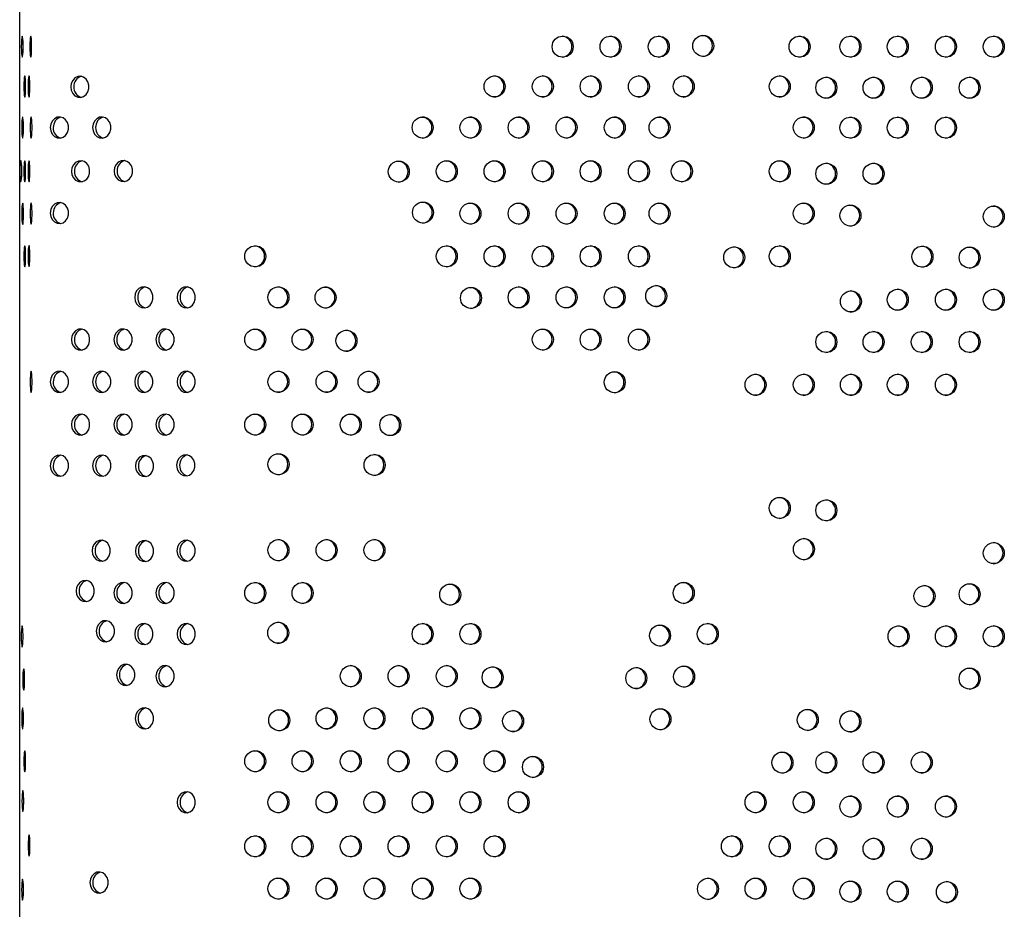
# Model space of a CAD drawing. Units: millimetres. Extents: x 694 to 1396, y 763 to 1943.
# Drawn here: x 721 to 1047, y 1066 to 1361 of the extents above; entities that cross this region are included whole.
import ezdxf

# ---------------------------------------------------------------- set-up
doc = ezdxf.new("R2010")
doc.units = ezdxf.units.MM
doc.header["$LTSCALE"] = 10

msp = doc.modelspace()

# ---------------------------------------------------------------- linework, layer by layer
at = {"color": 7, "linetype": 'Continuous', "lineweight": 25}
msp.add_line((720.61, 780.11), (720.61, 1926.11), dxfattribs=at)
at = {"color": 7, "linetype": 'Continuous', "lineweight": 25, "flags": 128}
for points in [[(721.14, 1351.67), (721.16, 1350.54), (721.21, 1349.52), (721.28, 1348.74), (721.37, 1348.28), (721.47, 1348.18), (721.57, 1348.47), (721.66, 1349.1), (721.72, 1350.01), (721.75, 1351.1), (721.75, 1352.25), (721.72, 1353.34), (721.66, 1354.25), (721.57, 1354.88), (721.47, 1355.16), (721.37, 1355.07), (721.28, 1354.6), (721.21, 1353.82), (721.16, 1352.81), (721.14, 1351.67)], [(723.96, 1351.67), (723.98, 1350.54), (724.02, 1349.52), (724.1, 1348.74), (724.19, 1348.28), (724.29, 1348.18), (724.39, 1348.47), (724.47, 1349.1), (724.53, 1350.01), (724.56, 1351.1), (724.56, 1352.25), (724.53, 1353.34), (724.47, 1354.25), (724.39, 1354.88), (724.29, 1355.16), (724.19, 1355.07), (724.1, 1354.6), (724.02, 1353.82), (723.98, 1352.81), (723.96, 1351.67)], [(721.98, 1338.49), (721.99, 1337.36), (722.04, 1336.34), (722.11, 1335.56), (722.21, 1335.1), (722.31, 1335), (722.4, 1335.29), (722.49, 1335.92), (722.55, 1336.83), (722.58, 1337.92), (722.58, 1339.07), (722.55, 1340.16), (722.49, 1341.07), (722.4, 1341.7), (722.31, 1341.98), (722.21, 1341.89), (722.11, 1341.42), (722.04, 1340.64), (721.99, 1339.63), (721.98, 1338.49)], [(723.38, 1338.49), (723.39, 1337.36), (723.44, 1336.34), (723.51, 1335.56), (723.61, 1335.1), (723.71, 1335), (723.8, 1335.29), (723.89, 1335.92), (723.95, 1336.83), (723.98, 1337.92), (723.98, 1339.07), (723.95, 1340.16), (723.89, 1341.07), (723.8, 1341.7), (723.71, 1341.98), (723.61, 1341.89), (723.51, 1341.42), (723.44, 1340.64), (723.39, 1339.63), (723.38, 1338.49)], [(737.52, 1338.38), (737.69, 1337.25), (738.16, 1336.23), (738.89, 1335.45), (739.81, 1334.99), (740.8, 1334.9), (741.77, 1335.18), (742.61, 1335.81), (743.22, 1336.72), (743.54, 1337.81), (743.54, 1338.96), (743.22, 1340.05), (742.61, 1340.96), (741.77, 1341.59), (740.8, 1341.87), (739.81, 1341.78), (738.89, 1341.31), (738.16, 1340.53), (737.69, 1339.52), (737.52, 1338.38)], [(721.27, 1324.9), (721.28, 1323.76), (721.33, 1322.75), (721.41, 1321.97), (721.5, 1321.51), (721.6, 1321.41), (721.7, 1321.69), (721.78, 1322.32), (721.84, 1323.23), (721.87, 1324.32), (721.87, 1325.47), (721.84, 1326.56), (721.78, 1327.47), (721.7, 1328.1), (721.6, 1328.39), (721.5, 1328.29), (721.41, 1327.83), (721.33, 1327.05), (721.28, 1326.04), (721.27, 1324.9)], [(724.08, 1324.9), (724.1, 1323.76), (724.15, 1322.75), (724.22, 1321.97), (724.31, 1321.51), (724.41, 1321.41), (724.51, 1321.69), (724.59, 1322.32), (724.65, 1323.23), (724.69, 1324.32), (724.69, 1325.47), (724.65, 1326.56), (724.59, 1327.47), (724.51, 1328.1), (724.41, 1328.39), (724.31, 1328.29), (724.22, 1327.83), (724.15, 1327.05), (724.1, 1326.04), (724.08, 1324.9)], [(730.72, 1324.9), (730.89, 1323.76), (731.36, 1322.75), (732.1, 1321.97), (733.01, 1321.51), (734.01, 1321.41), (734.97, 1321.69), (735.81, 1322.32), (736.42, 1323.23), (736.75, 1324.32), (736.75, 1325.47), (736.42, 1326.56), (735.81, 1327.47), (734.97, 1328.1), (734.01, 1328.39), (733.01, 1328.29), (732.1, 1327.83), (731.36, 1327.05), (730.89, 1326.03), (730.72, 1324.9)], [(744.76, 1324.9), (744.92, 1323.76), (745.4, 1322.75), (746.13, 1321.97), (747.05, 1321.51), (748.04, 1321.41), (749.01, 1321.69), (749.84, 1322.32), (750.46, 1323.23), (750.78, 1324.32), (750.78, 1325.47), (750.46, 1326.56), (749.84, 1327.47), (749.01, 1328.1), (748.04, 1328.39), (747.05, 1328.29), (746.13, 1327.83), (745.4, 1327.05), (744.92, 1326.04), (744.76, 1324.9)], [(720.68, 1310.48), (720.7, 1309.34), (720.75, 1308.33), (720.82, 1307.55), (720.91, 1307.09), (721.01, 1306.99), (721.11, 1307.27), (721.19, 1307.9), (721.26, 1308.81), (721.29, 1309.9), (721.29, 1311.06), (721.26, 1312.15), (721.19, 1313.05), (721.11, 1313.69), (721.01, 1313.97), (720.91, 1313.87), (720.82, 1313.41), (720.75, 1312.63), (720.7, 1311.62), (720.68, 1310.48)], [(721.98, 1310.41), (721.99, 1309.28), (722.04, 1308.26), (722.11, 1307.48), (722.21, 1307.02), (722.31, 1306.92), (722.4, 1307.21), (722.49, 1307.84), (722.55, 1308.75), (722.58, 1309.84), (722.58, 1310.99), (722.55, 1312.08), (722.49, 1312.99), (722.4, 1313.62), (722.31, 1313.9), (722.21, 1313.8), (722.11, 1313.34), (722.04, 1312.56), (721.99, 1311.55), (721.98, 1310.41)], [(723.38, 1310.41), (723.39, 1309.28), (723.44, 1308.26), (723.51, 1307.48), (723.61, 1307.02), (723.71, 1306.92), (723.8, 1307.21), (723.89, 1307.84), (723.95, 1308.75), (723.98, 1309.84), (723.98, 1310.99), (723.95, 1312.08), (723.89, 1312.99), (723.8, 1313.62), (723.71, 1313.9), (723.61, 1313.81), (723.51, 1313.34), (723.44, 1312.56), (723.39, 1311.55), (723.38, 1310.41)], [(737.75, 1310.41), (737.92, 1309.28), (738.39, 1308.26), (739.13, 1307.48), (740.04, 1307.02), (741.04, 1306.92), (742, 1307.21), (742.84, 1307.84), (743.45, 1308.75), (743.77, 1309.84), (743.77, 1310.99), (743.45, 1312.08), (742.84, 1312.99), (742, 1313.62), (741.04, 1313.9), (740.04, 1313.8), (739.13, 1313.34), (738.39, 1312.56), (737.92, 1311.55), (737.75, 1310.41)], [(751.88, 1310.51), (752.04, 1309.37), (752.52, 1308.36), (753.25, 1307.58), (754.17, 1307.11), (755.16, 1307.02), (756.13, 1307.3), (756.96, 1307.93), (757.58, 1308.84), (757.9, 1309.93), (757.9, 1311.08), (757.58, 1312.17), (756.96, 1313.08), (756.13, 1313.71), (755.16, 1314), (754.17, 1313.9), (753.25, 1313.44), (752.52, 1312.66), (752.04, 1311.64), (751.88, 1310.51)], [(721.3, 1296.33), (721.31, 1295.19), (721.36, 1294.18), (721.43, 1293.4), (721.53, 1292.93), (721.63, 1292.84), (721.72, 1293.12), (721.81, 1293.75), (721.87, 1294.66), (721.9, 1295.75), (721.9, 1296.9), (721.87, 1297.99), (721.81, 1298.9), (721.72, 1299.53), (721.63, 1299.81), (721.53, 1299.72), (721.43, 1299.26), (721.36, 1298.48), (721.31, 1297.46), (721.3, 1296.33)], [(724.08, 1296.42), (724.1, 1295.29), (724.15, 1294.27), (724.22, 1293.49), (724.31, 1293.03), (724.41, 1292.93), (724.51, 1293.22), (724.59, 1293.85), (724.65, 1294.76), (724.69, 1295.85), (724.69, 1297), (724.65, 1298.09), (724.59, 1299), (724.51, 1299.63), (724.41, 1299.91), (724.31, 1299.81), (724.22, 1299.35), (724.15, 1298.57), (724.1, 1297.56), (724.08, 1296.42)], [(730.72, 1296.6), (730.89, 1295.46), (731.36, 1294.45), (732.1, 1293.67), (733.01, 1293.2), (734.01, 1293.11), (734.97, 1293.39), (735.81, 1294.02), (736.42, 1294.93), (736.75, 1296.02), (736.75, 1297.17), (736.42, 1298.26), (735.81, 1299.17), (734.97, 1299.8), (734.01, 1300.08), (733.01, 1299.99), (732.1, 1299.53), (731.36, 1298.74), (730.89, 1297.73), (730.72, 1296.6)], [(721.98, 1282.25), (721.99, 1281.12), (722.04, 1280.1), (722.11, 1279.32), (722.21, 1278.86), (722.31, 1278.77), (722.4, 1279.05), (722.49, 1279.68), (722.55, 1280.59), (722.58, 1281.68), (722.58, 1282.83), (722.55, 1283.92), (722.49, 1284.83), (722.4, 1285.46), (722.31, 1285.74), (722.21, 1285.65), (722.11, 1285.18), (722.04, 1284.4), (721.99, 1283.39), (721.98, 1282.25)], [(723.39, 1282.36), (723.41, 1281.22), (723.45, 1280.21), (723.53, 1279.43), (723.62, 1278.97), (723.72, 1278.87), (723.82, 1279.16), (723.9, 1279.79), (723.96, 1280.7), (724, 1281.78), (724, 1282.94), (723.96, 1284.03), (723.9, 1284.94), (723.82, 1285.57), (723.72, 1285.85), (723.62, 1285.75), (723.53, 1285.29), (723.45, 1284.51), (723.41, 1283.5), (723.39, 1282.36)], [(758.68, 1268.66), (758.85, 1267.52), (759.32, 1266.51), (760.06, 1265.73), (760.97, 1265.27), (761.96, 1265.17), (762.93, 1265.45), (763.77, 1266.08), (764.38, 1266.99), (764.7, 1268.08), (764.7, 1269.24), (764.38, 1270.33), (763.77, 1271.23), (762.93, 1271.86), (761.96, 1272.15), (760.97, 1272.05), (760.06, 1271.59), (759.32, 1270.81), (758.85, 1269.8), (758.68, 1268.66)], [(772.72, 1268.66), (772.88, 1267.52), (773.36, 1266.51), (774.09, 1265.73), (775, 1265.27), (776, 1265.17), (776.97, 1265.45), (777.8, 1266.08), (778.41, 1266.99), (778.74, 1268.08), (778.74, 1269.24), (778.41, 1270.33), (777.8, 1271.23), (776.97, 1271.86), (776, 1272.15), (775, 1272.05), (774.09, 1271.59), (773.36, 1270.81), (772.88, 1269.8), (772.72, 1268.66)], [(737.75, 1254.7), (737.92, 1253.56), (738.39, 1252.55), (739.13, 1251.77), (740.04, 1251.3), (741.04, 1251.21), (742, 1251.49), (742.84, 1252.12), (743.45, 1253.03), (743.77, 1254.12), (743.77, 1255.27), (743.45, 1256.36), (742.84, 1257.27), (742, 1257.9), (741.04, 1258.18), (740.04, 1258.09), (739.13, 1257.63), (738.39, 1256.85), (737.92, 1255.83), (737.75, 1254.7)], [(751.79, 1254.7), (751.95, 1253.56), (752.43, 1252.55), (753.16, 1251.77), (754.08, 1251.3), (755.07, 1251.21), (756.04, 1251.49), (756.87, 1252.12), (757.49, 1253.03), (757.81, 1254.12), (757.81, 1255.27), (757.49, 1256.36), (756.87, 1257.27), (756.04, 1257.9), (755.07, 1258.18), (754.08, 1258.09), (753.16, 1257.63), (752.43, 1256.85), (751.95, 1255.83), (751.79, 1254.7)], [(765.71, 1254.7), (765.88, 1253.56), (766.35, 1252.55), (767.09, 1251.77), (768, 1251.3), (768.99, 1251.21), (769.96, 1251.49), (770.8, 1252.12), (771.41, 1253.03), (771.73, 1254.12), (771.73, 1255.27), (771.41, 1256.36), (770.8, 1257.27), (769.96, 1257.9), (768.99, 1258.18), (768, 1258.09), (767.09, 1257.63), (766.35, 1256.85), (765.88, 1255.83), (765.71, 1254.7)], [(724.08, 1240.71), (724.1, 1239.57), (724.15, 1238.56), (724.22, 1237.78), (724.31, 1237.31), (724.41, 1237.22), (724.51, 1237.5), (724.59, 1238.13), (724.65, 1239.04), (724.69, 1240.13), (724.69, 1241.28), (724.65, 1242.37), (724.59, 1243.28), (724.51, 1243.91), (724.41, 1244.19), (724.31, 1244.1), (724.22, 1243.64), (724.15, 1242.86), (724.1, 1241.84), (724.08, 1240.71)], [(730.72, 1240.71), (730.89, 1239.57), (731.36, 1238.56), (732.1, 1237.78), (733.01, 1237.31), (734.01, 1237.22), (734.97, 1237.5), (735.81, 1238.13), (736.42, 1239.04), (736.75, 1240.13), (736.75, 1241.28), (736.42, 1242.37), (735.81, 1243.28), (734.97, 1243.91), (734.01, 1244.19), (733.01, 1244.1), (732.1, 1243.64), (731.36, 1242.86), (730.89, 1241.84), (730.72, 1240.71)], [(744.76, 1240.71), (744.92, 1239.57), (745.4, 1238.56), (746.13, 1237.78), (747.05, 1237.31), (748.04, 1237.22), (749.01, 1237.5), (749.84, 1238.13), (750.46, 1239.04), (750.78, 1240.13), (750.78, 1241.28), (750.46, 1242.37), (749.84, 1243.28), (749.01, 1243.91), (748.04, 1244.19), (747.05, 1244.1), (746.13, 1243.64), (745.4, 1242.86), (744.92, 1241.84), (744.76, 1240.71)], [(758.68, 1240.71), (758.85, 1239.57), (759.32, 1238.56), (760.06, 1237.78), (760.97, 1237.31), (761.96, 1237.22), (762.93, 1237.5), (763.77, 1238.13), (764.38, 1239.04), (764.7, 1240.13), (764.7, 1241.28), (764.38, 1242.37), (763.77, 1243.28), (762.93, 1243.91), (761.96, 1244.19), (760.97, 1244.1), (760.06, 1243.64), (759.32, 1242.86), (758.85, 1241.84), (758.68, 1240.71)], [(772.72, 1240.71), (772.88, 1239.57), (773.36, 1238.56), (774.09, 1237.78), (775, 1237.31), (776, 1237.22), (776.97, 1237.5), (777.8, 1238.13), (778.41, 1239.04), (778.74, 1240.13), (778.74, 1241.28), (778.41, 1242.37), (777.8, 1243.28), (776.97, 1243.91), (776, 1244.19), (775, 1244.1), (774.09, 1243.64), (773.36, 1242.86), (772.88, 1241.84), (772.72, 1240.71)], [(737.75, 1226.54), (737.92, 1225.4), (738.39, 1224.39), (739.13, 1223.61), (740.04, 1223.14), (741.04, 1223.05), (742, 1223.33), (742.84, 1223.96), (743.45, 1224.87), (743.77, 1225.96), (743.77, 1227.11), (743.45, 1228.2), (742.84, 1229.11), (742, 1229.74), (741.04, 1230.03), (740.04, 1229.93), (739.13, 1229.47), (738.39, 1228.69), (737.92, 1227.67), (737.75, 1226.54)], [(751.79, 1226.54), (751.95, 1225.4), (752.43, 1224.39), (753.16, 1223.61), (754.08, 1223.14), (755.07, 1223.05), (756.04, 1223.33), (756.87, 1223.96), (757.49, 1224.87), (757.81, 1225.96), (757.81, 1227.11), (757.49, 1228.2), (756.87, 1229.11), (756.04, 1229.74), (755.07, 1230.03), (754.08, 1229.93), (753.16, 1229.47), (752.43, 1228.69), (751.95, 1227.67), (751.79, 1226.54)], [(765.71, 1226.54), (765.88, 1225.4), (766.35, 1224.39), (767.09, 1223.61), (768, 1223.14), (768.99, 1223.05), (769.96, 1223.33), (770.8, 1223.96), (771.41, 1224.87), (771.73, 1225.96), (771.73, 1227.11), (771.41, 1228.2), (770.8, 1229.11), (769.96, 1229.74), (768.99, 1230.03), (768, 1229.93), (767.09, 1229.47), (766.35, 1228.69), (765.88, 1227.67), (765.71, 1226.54)], [(730.72, 1212.94), (730.89, 1211.81), (731.36, 1210.79), (732.1, 1210.01), (733.01, 1209.55), (734.01, 1209.46), (734.97, 1209.74), (735.81, 1210.37), (736.42, 1211.28), (736.75, 1212.37), (736.75, 1213.52), (736.42, 1214.61), (735.81, 1215.52), (734.97, 1216.15), (734.01, 1216.43), (733.01, 1216.34), (732.1, 1215.87), (731.36, 1215.09), (730.89, 1214.08), (730.72, 1212.94)], [(744.76, 1212.94), (744.92, 1211.81), (745.4, 1210.79), (746.13, 1210.01), (747.05, 1209.55), (748.04, 1209.46), (749.01, 1209.74), (749.84, 1210.37), (750.46, 1211.28), (750.78, 1212.37), (750.78, 1213.52), (750.46, 1214.61), (749.84, 1215.52), (749.01, 1216.15), (748.04, 1216.43), (747.05, 1216.34), (746.13, 1215.87), (745.4, 1215.09), (744.92, 1214.08), (744.76, 1212.94)], [(758.92, 1212.83), (759.08, 1211.69), (759.56, 1210.68), (760.29, 1209.9), (761.21, 1209.44), (762.2, 1209.34), (763.17, 1209.62), (764, 1210.25), (764.62, 1211.16), (764.94, 1212.25), (764.94, 1213.4), (764.62, 1214.49), (764, 1215.4), (763.17, 1216.03), (762.2, 1216.32), (761.21, 1216.22), (760.29, 1215.76), (759.56, 1214.98), (759.08, 1213.96), (758.92, 1212.83)], [(772.56, 1213.06), (772.72, 1211.92), (773.2, 1210.91), (773.93, 1210.13), (774.84, 1209.66), (775.84, 1209.57), (776.81, 1209.85), (777.64, 1210.48), (778.25, 1211.39), (778.58, 1212.48), (778.58, 1213.63), (778.25, 1214.72), (777.64, 1215.63), (776.81, 1216.26), (775.84, 1216.55), (774.84, 1216.45), (773.93, 1215.99), (773.2, 1215.21), (772.72, 1214.19), (772.56, 1213.06)], [(744.59, 1184.78), (744.75, 1183.65), (745.23, 1182.63), (745.96, 1181.85), (746.87, 1181.39), (747.87, 1181.3), (748.84, 1181.58), (749.67, 1182.21), (750.28, 1183.12), (750.61, 1184.21), (750.61, 1185.36), (750.28, 1186.45), (749.67, 1187.36), (748.84, 1187.99), (747.87, 1188.27), (746.87, 1188.18), (745.96, 1187.71), (745.23, 1186.93), (744.75, 1185.92), (744.59, 1184.78)], [(758.92, 1184.67), (759.08, 1183.53), (759.56, 1182.52), (760.29, 1181.74), (761.21, 1181.28), (762.2, 1181.18), (763.17, 1181.46), (764, 1182.09), (764.62, 1183), (764.94, 1184.09), (764.94, 1185.25), (764.62, 1186.34), (764, 1187.25), (763.17, 1187.88), (762.2, 1188.16), (761.21, 1188.06), (760.29, 1187.6), (759.56, 1186.82), (759.08, 1185.81), (758.92, 1184.67)], [(772.66, 1184.78), (772.82, 1183.65), (773.3, 1182.63), (774.03, 1181.85), (774.94, 1181.39), (775.94, 1181.3), (776.91, 1181.58), (777.74, 1182.21), (778.35, 1183.12), (778.68, 1184.21), (778.68, 1185.36), (778.35, 1186.45), (777.74, 1187.36), (776.91, 1187.99), (775.94, 1188.27), (774.94, 1188.18), (774.03, 1187.71), (773.3, 1186.93), (772.82, 1185.92), (772.66, 1184.78)], [(739.28, 1171.46), (739.44, 1170.32), (739.91, 1169.31), (740.65, 1168.53), (741.56, 1168.06), (742.56, 1167.97), (743.52, 1168.25), (744.36, 1168.88), (744.97, 1169.79), (745.3, 1170.88), (745.3, 1172.03), (744.97, 1173.12), (744.36, 1174.03), (743.52, 1174.66), (742.56, 1174.94), (741.56, 1174.85), (740.65, 1174.39), (739.91, 1173.61), (739.44, 1172.59), (739.28, 1171.46)], [(751.79, 1170.79), (751.95, 1169.66), (752.43, 1168.64), (753.16, 1167.86), (754.08, 1167.4), (755.07, 1167.31), (756.04, 1167.59), (756.87, 1168.22), (757.49, 1169.13), (757.81, 1170.22), (757.81, 1171.37), (757.49, 1172.46), (756.87, 1173.37), (756.04, 1174), (755.07, 1174.28), (754.08, 1174.19), (753.16, 1173.72), (752.43, 1172.94), (751.95, 1171.93), (751.79, 1170.79)], [(765.71, 1170.79), (765.88, 1169.66), (766.35, 1168.64), (767.09, 1167.86), (768, 1167.4), (768.99, 1167.31), (769.96, 1167.59), (770.8, 1168.22), (771.41, 1169.13), (771.73, 1170.22), (771.73, 1171.37), (771.41, 1172.46), (770.8, 1173.37), (769.96, 1174), (768.99, 1174.28), (768, 1174.19), (767.09, 1173.72), (766.35, 1172.94), (765.88, 1171.93), (765.71, 1170.79)], [(745.94, 1158.13), (746.11, 1156.99), (746.58, 1155.98), (747.32, 1155.2), (748.23, 1154.73), (749.22, 1154.64), (750.19, 1154.92), (751.03, 1155.55), (751.64, 1156.46), (751.96, 1157.55), (751.96, 1158.7), (751.64, 1159.79), (751.03, 1160.7), (750.19, 1161.33), (749.22, 1161.61), (748.23, 1161.52), (747.32, 1161.06), (746.58, 1160.27), (746.11, 1159.26), (745.94, 1158.13)], [(758.68, 1157.2), (758.85, 1156.06), (759.32, 1155.05), (760.06, 1154.27), (760.97, 1153.81), (761.96, 1153.71), (762.93, 1153.99), (763.77, 1154.62), (764.38, 1155.53), (764.7, 1156.62), (764.7, 1157.78), (764.38, 1158.87), (763.77, 1159.78), (762.93, 1160.41), (761.96, 1160.69), (760.97, 1160.59), (760.06, 1160.13), (759.32, 1159.35), (758.85, 1158.34), (758.68, 1157.2)], [(772.72, 1157.2), (772.88, 1156.06), (773.36, 1155.05), (774.09, 1154.27), (775.01, 1153.81), (776, 1153.71), (776.97, 1153.99), (777.8, 1154.62), (778.42, 1155.53), (778.74, 1156.62), (778.74, 1157.78), (778.42, 1158.87), (777.8, 1159.78), (776.97, 1160.41), (776, 1160.69), (775.01, 1160.59), (774.09, 1160.13), (773.36, 1159.35), (772.88, 1158.34), (772.72, 1157.2)], [(721.12, 1156.4), (721.14, 1155.26), (721.18, 1154.25), (721.26, 1153.47), (721.35, 1153), (721.45, 1152.91), (721.55, 1153.19), (721.63, 1153.82), (721.69, 1154.73), (721.73, 1155.82), (721.73, 1156.97), (721.69, 1158.06), (721.63, 1158.97), (721.55, 1159.6), (721.45, 1159.89), (721.35, 1159.79), (721.26, 1159.33), (721.18, 1158.55), (721.14, 1157.53), (721.12, 1156.4)], [(721.64, 1142.14), (721.65, 1141.01), (721.7, 1139.99), (721.77, 1139.21), (721.87, 1138.75), (721.97, 1138.66), (722.06, 1138.94), (722.15, 1139.57), (722.21, 1140.48), (722.24, 1141.57), (722.24, 1142.72), (722.21, 1143.81), (722.15, 1144.72), (722.06, 1145.35), (721.97, 1145.63), (721.87, 1145.54), (721.77, 1145.07), (721.7, 1144.29), (721.65, 1143.28), (721.64, 1142.14)], [(752.68, 1143.69), (752.84, 1142.56), (753.32, 1141.54), (754.05, 1140.76), (754.97, 1140.3), (755.96, 1140.21), (756.93, 1140.49), (757.76, 1141.12), (758.38, 1142.03), (758.7, 1143.12), (758.7, 1144.27), (758.38, 1145.36), (757.76, 1146.27), (756.93, 1146.9), (755.96, 1147.18), (754.97, 1147.09), (754.05, 1146.62), (753.32, 1145.84), (752.84, 1144.83), (752.68, 1143.69)], [(765.71, 1143.24), (765.88, 1142.1), (766.35, 1141.09), (767.09, 1140.31), (768, 1139.84), (768.99, 1139.75), (769.96, 1140.03), (770.8, 1140.66), (771.41, 1141.57), (771.73, 1142.66), (771.73, 1143.81), (771.41, 1144.9), (770.8, 1145.81), (769.96, 1146.44), (768.99, 1146.73), (768, 1146.63), (767.09, 1146.17), (766.35, 1145.39), (765.88, 1144.37), (765.71, 1143.24)], [(721.27, 1129.25), (721.28, 1128.11), (721.33, 1127.1), (721.41, 1126.32), (721.5, 1125.85), (721.6, 1125.76), (721.7, 1126.04), (721.78, 1126.67), (721.84, 1127.58), (721.87, 1128.67), (721.87, 1129.82), (721.84, 1130.91), (721.78, 1131.82), (721.7, 1132.45), (721.6, 1132.73), (721.5, 1132.64), (721.41, 1132.18), (721.33, 1131.4), (721.28, 1130.38), (721.27, 1129.25)], [(758.85, 1129.26), (759.02, 1128.13), (759.49, 1127.11), (760.23, 1126.33), (761.14, 1125.87), (762.14, 1125.77), (763.1, 1126.06), (763.94, 1126.69), (764.55, 1127.6), (764.87, 1128.69), (764.87, 1129.84), (764.55, 1130.93), (763.94, 1131.84), (763.1, 1132.47), (762.14, 1132.75), (761.14, 1132.66), (760.23, 1132.19), (759.49, 1131.41), (759.02, 1130.4), (758.85, 1129.26)], [(721.98, 1115.08), (721.99, 1113.94), (722.04, 1112.93), (722.11, 1112.15), (722.21, 1111.69), (722.31, 1111.59), (722.4, 1111.87), (722.49, 1112.5), (722.55, 1113.41), (722.58, 1114.5), (722.58, 1115.65), (722.55, 1116.74), (722.49, 1117.65), (722.4, 1118.28), (722.31, 1118.57), (722.21, 1118.47), (722.11, 1118.01), (722.04, 1117.23), (721.99, 1116.22), (721.98, 1115.08)], [(721.35, 1101.91), (721.37, 1100.77), (721.41, 1099.76), (721.49, 1098.98), (721.58, 1098.52), (721.68, 1098.42), (721.78, 1098.7), (721.86, 1099.33), (721.92, 1100.24), (721.96, 1101.33), (721.96, 1102.48), (721.92, 1103.57), (721.86, 1104.48), (721.78, 1105.11), (721.68, 1105.4), (721.58, 1105.3), (721.49, 1104.84), (721.41, 1104.06), (721.37, 1103.05), (721.35, 1101.91)], [(772.72, 1101.48), (772.88, 1100.35), (773.36, 1099.33), (774.09, 1098.55), (775.01, 1098.09), (776, 1098), (776.97, 1098.28), (777.8, 1098.91), (778.42, 1099.82), (778.74, 1100.91), (778.74, 1102.06), (778.42, 1103.15), (777.8, 1104.06), (776.97, 1104.69), (776, 1104.97), (775.01, 1104.88), (774.09, 1104.41), (773.36, 1103.63), (772.88, 1102.62), (772.72, 1101.48)], [(723.41, 1087.2), (723.42, 1086.06), (723.47, 1085.05), (723.55, 1084.27), (723.64, 1083.8), (723.74, 1083.71), (723.84, 1083.99), (723.92, 1084.62), (723.98, 1085.53), (724.01, 1086.62), (724.01, 1087.77), (723.98, 1088.86), (723.92, 1089.77), (723.84, 1090.4), (723.74, 1090.69), (723.64, 1090.59), (723.55, 1090.13), (723.47, 1089.35), (723.42, 1088.33), (723.41, 1087.2)], [(721.25, 1072.53), (721.27, 1071.39), (721.32, 1070.38), (721.39, 1069.6), (721.48, 1069.14), (721.58, 1069.04), (721.68, 1069.33), (721.76, 1069.96), (721.83, 1070.86), (721.86, 1071.95), (721.86, 1073.11), (721.83, 1074.2), (721.76, 1075.11), (721.68, 1075.74), (721.58, 1076.02), (721.48, 1075.92), (721.39, 1075.46), (721.32, 1074.68), (721.27, 1073.67), (721.25, 1072.53)], [(743.85, 1074.91), (744.01, 1073.78), (744.49, 1072.76), (745.22, 1071.98), (746.14, 1071.52), (747.13, 1071.43), (748.1, 1071.71), (748.93, 1072.34), (749.55, 1073.25), (749.87, 1074.34), (749.87, 1075.49), (749.55, 1076.58), (748.93, 1077.49), (748.1, 1078.12), (747.13, 1078.4), (746.14, 1078.31), (745.22, 1077.84), (744.49, 1077.06), (744.01, 1076.05), (743.85, 1074.91)]]:
    msp.add_lwpolyline(points, dxfattribs=at)
at = {"color": 7, "linetype": 'Continuous', "lineweight": 25}
for centre in [(900.37, 1351.68), (916.21, 1351.68), (932.17, 1351.68), (946.9, 1351.94), (978.81, 1351.68), (995.65, 1351.68), (1011.3, 1351.68), (1027.26, 1351.68), (1043.09, 1351.68), (877.84, 1338.5), (893.8, 1338.5), (909.63, 1338.5), (925.59, 1338.5), (940.44, 1338.5), (972.23, 1338.5), (987.66, 1338.09), (1003.31, 1338.09), (1019.27, 1338.09), (1035.1, 1338.09), (854.01, 1324.91), (869.84, 1324.91), (885.8, 1324.91), (901.64, 1324.91), (917.6, 1324.91), (932.44, 1324.91), (980.2, 1324.91), (995.65, 1324.86), (1011.3, 1324.86), (1027.26, 1324.86), (846.11, 1310.31), (862, 1310.42), (877.84, 1310.42), (893.8, 1310.42), (909.63, 1310.42), (925.59, 1310.42), (939.82, 1310.42), (972.23, 1310.42), (987.66, 1309.61), (1003.31, 1309.61), (854.12, 1296.76), (869.84, 1296.43), (885.8, 1296.43), (901.64, 1296.43), (917.59, 1296.43), (932.44, 1296.43), (980.2, 1296.43), (995.64, 1295.76), (1043.09, 1295.44), (798.6, 1282.26), (862, 1282.26), (877.84, 1282.26), (893.8, 1282.26), (909.63, 1282.26), (925.59, 1282.26), (957.16, 1281.92), (972.23, 1282.26), (1019.47, 1282.15), (1035.1, 1281.85), (806.26, 1268.67), (821.87, 1268.62), (870.02, 1268.49), (885.8, 1268.67), (901.64, 1268.67), (917.59, 1268.67), (931.35, 1269.1), (1011.3, 1267.89), (1027.26, 1267.89), (1043.09, 1267.89), (995.8, 1267.31), (798.6, 1254.71), (814.25, 1254.71), (828.78, 1254.31), (893.8, 1254.71), (909.63, 1254.71), (925.59, 1254.71), (987.66, 1253.9), (1003.31, 1253.9), (1019.27, 1253.9), (1035.1, 1253.9), (806.26, 1240.72), (822.22, 1240.72), (836.1, 1240.72), (917.59, 1240.56), (964.24, 1239.73), (980.2, 1239.73), (995.8, 1239.73), (1011.3, 1239.73), (1027.26, 1239.73), (798.6, 1226.55), (814.25, 1226.55), (830.21, 1226.55), (843.31, 1226.4), (806.29, 1213.41), (838.1, 1213.18), (972.23, 1198.96), (987.66, 1198.15), (806.26, 1184.97), (822.22, 1184.97), (838.05, 1184.97), (980.25, 1185.3), (1043.09, 1183.99), (798.6, 1170.8), (814.25, 1170.8), (863.14, 1170.26), (940.44, 1170.81), (1035.1, 1170.39), (1020.16, 1169.74), (806.21, 1157.61), (854.01, 1157.21), (869.84, 1157.21), (948.4, 1157.21), (932.6, 1156.7), (1011.58, 1156.43), (1027.26, 1156.43), (1043.09, 1156.43), (830.21, 1143.25), (846.04, 1143.25), (862, 1143.25), (877.18, 1142.85), (924.76, 1142.6), (940.57, 1143.11), (1035.1, 1142.44), (806.55, 1128.65), (822.22, 1129.26), (838.05, 1129.26), (854.01, 1129.26), (869.84, 1129.26), (883.97, 1128.37), (932.73, 1129), (981.5, 1128.77), (995.65, 1128.27), (798.6, 1115.09), (814.25, 1115.09), (830.21, 1115.09), (846.04, 1115.09), (862, 1115.09), (877.84, 1115.09), (973.11, 1114.64), (987.66, 1114.68), (1003.31, 1114.68), (1019.27, 1114.67), (890.54, 1113.2), (806.26, 1101.5), (822.22, 1101.5), (838.05, 1101.5), (854.01, 1101.5), (869.84, 1101.5), (885.8, 1101.5), (964.24, 1101.5), (980.2, 1101.5), (995.65, 1100.09), (1011.3, 1100.09), (1027.26, 1100.09), (798.6, 1086.91), (814.25, 1086.91), (830.21, 1086.91), (846.04, 1086.91), (862, 1086.91), (877.84, 1086.91), (956.4, 1086.91), (972.23, 1086.91), (987.66, 1086.1), (1003.31, 1086.1), (1019.27, 1086.1), (806.26, 1072.92), (822.22, 1072.92), (838.05, 1072.92), (854.01, 1072.92), (869.84, 1072.92), (948.48, 1072.84), (964.24, 1072.92), (980.2, 1072.92), (995.65, 1071.93), (1011.3, 1071.93), (1027.56, 1071.77)]:
    msp.add_circle(centre, 3.48, dxfattribs=at)
for centre, radius, start, end in [((899.95, 1351.67), 3.5, 273.5021, 86.4981), ((915.78, 1351.67), 3.5, 273.4946, 86.5055), ((931.74, 1351.67), 3.5, 273.4908, 86.5092), ((946.47, 1351.93), 3.5, 273.4908, 86.5092), ((978.38, 1351.67), 3.5, 273.4833, 86.5165), ((995.23, 1351.67), 3.5, 273.4946, 86.5055), ((1010.88, 1351.67), 3.5, 273.4871, 86.5128), ((1026.84, 1351.67), 3.5, 273.4908, 86.5092), ((1042.67, 1351.67), 3.5, 273.4908, 86.5092), ((741.88, 1338.57), 3.37, 104.274, 183.2272), ((877.41, 1338.49), 3.5, 273.4948, 86.5053), ((893.37, 1338.49), 3.5, 273.4987, 86.5015), ((909.21, 1338.49), 3.5, 273.4908, 86.5092), ((925.17, 1338.49), 3.5, 273.4869, 86.513), ((940.01, 1338.49), 3.5, 273.4908, 86.5092), ((971.81, 1338.49), 3.5, 273.4908, 86.5092), ((987.23, 1338.08), 3.5, 273.4869, 86.513), ((1002.88, 1338.08), 3.5, 273.4869, 86.513), ((1018.84, 1338.08), 3.5, 273.4908, 86.5092), ((1034.68, 1338.08), 3.5, 273.4908, 86.5092), ((741.84, 1338.16), 3.33, 176.1987, 256.3001), ((735.09, 1325.09), 3.37, 104.2741, 183.2272), ((749.12, 1325.09), 3.37, 104.2741, 183.2272), ((853.59, 1324.9), 3.5, 273.4908, 86.5092), ((869.42, 1324.9), 3.5, 273.4908, 86.5092), ((885.38, 1324.9), 3.5, 273.4908, 86.5092), ((901.21, 1324.9), 3.5, 273.4908, 86.5092), ((917.17, 1324.9), 3.5, 273.4908, 86.5092), ((932.02, 1324.9), 3.5, 273.4908, 86.5092), ((979.77, 1324.9), 3.5, 273.4908, 86.5092), ((995.23, 1324.85), 3.5, 273.4908, 86.5092), ((1010.88, 1324.85), 3.5, 273.4867, 86.5132), ((1026.84, 1324.85), 3.5, 273.4826, 86.5172), ((735.04, 1324.68), 3.33, 176.1987, 256.3), ((749.08, 1324.68), 3.33, 176.1987, 256.3), ((742.12, 1310.6), 3.37, 104.274, 183.2272), ((756.24, 1310.7), 3.37, 104.2741, 183.2272), ((845.69, 1310.3), 3.5, 273.4908, 86.5092), ((861.58, 1310.41), 3.5, 273.4908, 86.5092), ((877.41, 1310.41), 3.5, 273.4908, 86.5092), ((893.37, 1310.41), 3.5, 273.4908, 86.5092), ((909.21, 1310.41), 3.5, 273.4908, 86.5092), ((925.17, 1310.41), 3.5, 273.4908, 86.5092), ((939.4, 1310.41), 3.5, 273.4908, 86.5092), ((971.81, 1310.41), 3.5, 273.4908, 86.5092), ((742.07, 1310.19), 3.33, 176.1987, 256.3001), ((756.2, 1310.29), 3.33, 176.1987, 256.3), ((987.23, 1309.6), 3.5, 273.4908, 86.5092), ((1002.88, 1309.6), 3.5, 273.4908, 86.5092), ((735.09, 1296.78), 3.37, 104.274, 183.2272), ((853.7, 1296.75), 3.5, 273.4953, 86.5048), ((869.42, 1296.42), 3.5, 273.4908, 86.5092), ((885.38, 1296.42), 3.5, 273.4953, 86.5048), ((901.21, 1296.42), 3.5, 273.4908, 86.5092), ((917.17, 1296.42), 3.5, 273.4908, 86.5092), ((932.02, 1296.42), 3.5, 273.4908, 86.5092), ((979.77, 1296.42), 3.5, 273.4908, 86.5092), ((995.21, 1295.75), 3.5, 273.4863, 86.5136), ((1042.67, 1295.43), 3.5, 273.4908, 86.5092), ((735.04, 1296.37), 3.33, 176.1987, 256.3001), ((798.17, 1282.25), 3.5, 273.4862, 86.5138), ((861.58, 1282.25), 3.5, 273.4908, 86.5092), ((877.41, 1282.25), 3.5, 273.4908, 86.5092), ((893.37, 1282.25), 3.5, 273.4908, 86.5092), ((909.21, 1282.25), 3.5, 273.4908, 86.5092), ((925.17, 1282.25), 3.5, 273.4908, 86.5092), ((956.73, 1281.91), 3.5, 273.4955, 86.5046), ((971.81, 1282.25), 3.5, 273.4908, 86.5092), ((1019.04, 1282.14), 3.5, 273.4908, 86.5092), ((1034.68, 1281.84), 3.5, 273.4955, 86.5046), ((763.04, 1268.85), 3.37, 104.2746, 183.2272), ((777.08, 1268.85), 3.37, 104.2743, 183.2272), ((805.83, 1268.66), 3.5, 273.4908, 86.5092), ((821.45, 1268.61), 3.5, 273.4957, 86.5044), ((869.59, 1268.48), 3.5, 273.486, 86.5139), ((885.38, 1268.66), 3.5, 273.4908, 86.5092), ((901.21, 1268.66), 3.5, 273.4957, 86.5044), ((917.17, 1268.66), 3.5, 273.4957, 86.5044), ((930.92, 1269.09), 3.5, 273.4908, 86.5092), ((1010.88, 1267.88), 3.5, 273.4859, 86.514), ((1026.84, 1267.88), 3.5, 273.4908, 86.5092), ((1042.67, 1267.88), 3.5, 273.4908, 86.5092), ((763, 1268.44), 3.33, 176.1988, 256.2995), ((777.04, 1268.44), 3.33, 176.1987, 256.2997), ((995.37, 1267.3), 3.5, 273.4908, 86.5092), ((742.12, 1254.89), 3.37, 104.2741, 183.2272), ((756.15, 1254.89), 3.37, 104.2741, 183.2272), ((770.07, 1254.89), 3.37, 104.2746, 183.2272), ((798.18, 1254.7), 3.5, 273.4959, 86.5042), ((813.83, 1254.7), 3.5, 273.4858, 86.5141), ((828.35, 1254.3), 3.5, 273.4908, 86.5092), ((893.37, 1254.7), 3.5, 273.4908, 86.5092), ((909.21, 1254.7), 3.5, 273.4959, 86.5042), ((925.17, 1254.7), 3.5, 273.4908, 86.5092), ((987.23, 1253.89), 3.5, 273.4959, 86.5042), ((1002.88, 1253.89), 3.5, 273.4959, 86.5042), ((1018.84, 1253.89), 3.5, 273.4908, 86.5092), ((1034.68, 1253.89), 3.5, 273.4908, 86.5092), ((742.07, 1254.48), 3.33, 176.1987, 256.3), ((756.11, 1254.48), 3.33, 176.1987, 256.3), ((770.03, 1254.48), 3.33, 176.1988, 256.2995), ((735.09, 1240.89), 3.37, 104.2741, 183.2272), ((749.12, 1240.9), 3.37, 104.2743, 183.2272), ((763.04, 1240.9), 3.37, 104.2743, 183.2272), ((777.08, 1240.9), 3.37, 104.2741, 183.2272), ((805.83, 1240.71), 3.5, 273.4908, 86.5092), ((821.79, 1240.71), 3.5, 273.4855, 86.5144), ((835.68, 1240.71), 3.5, 273.4961, 86.504), ((917.17, 1240.55), 3.5, 273.4908, 86.5092), ((963.81, 1239.72), 3.5, 273.4962, 86.5039), ((979.77, 1239.72), 3.5, 273.4908, 86.5092), ((995.37, 1239.72), 3.5, 273.5068, 86.4935), ((1010.88, 1239.72), 3.5, 273.4962, 86.5039), ((1026.84, 1239.72), 3.5, 273.4908, 86.5092), ((735.04, 1240.48), 3.33, 176.1987, 256.3), ((749.08, 1240.49), 3.33, 176.1987, 256.2997), ((763, 1240.49), 3.33, 176.1987, 256.2997), ((777.04, 1240.49), 3.33, 176.1987, 256.3), ((742.12, 1226.73), 3.37, 104.2741, 183.2272), ((756.15, 1226.73), 3.37, 104.2743, 183.2272), ((770.07, 1226.73), 3.37, 104.2741, 183.2272), ((798.18, 1226.54), 3.5, 273.4908, 86.5092), ((813.83, 1226.54), 3.5, 273.4964, 86.5037), ((829.79, 1226.54), 3.5, 273.4853, 86.5146), ((842.88, 1226.39), 3.5, 273.4908, 86.5092), ((742.07, 1226.32), 3.33, 176.1987, 256.3), ((756.11, 1226.32), 3.33, 176.1987, 256.2997), ((770.03, 1226.32), 3.33, 176.1987, 256.3), ((735.09, 1213.13), 3.37, 104.2741, 183.2272), ((749.12, 1213.13), 3.37, 104.2744, 183.2272), ((763.28, 1213.02), 3.37, 104.2741, 183.2272), ((776.92, 1213.25), 3.37, 104.2744, 183.2272), ((805.87, 1213.4), 3.5, 273.4908, 86.5092), ((837.67, 1213.17), 3.5, 273.4794, 86.5204), ((735.04, 1212.72), 3.33, 176.1987, 256.3), ((749.08, 1212.72), 3.33, 176.1988, 256.2997), ((763.24, 1212.61), 3.33, 176.1987, 256.3), ((776.88, 1212.84), 3.33, 176.1988, 256.2997), ((971.81, 1198.95), 3.5, 273.479, 86.5208), ((987.23, 1198.14), 3.5, 273.5028, 86.4975), ((748.95, 1184.97), 3.37, 104.2744, 183.2272), ((763.28, 1184.86), 3.37, 104.2738, 183.2272), ((777.02, 1184.97), 3.37, 104.2747, 183.2272), ((805.83, 1184.96), 3.5, 273.4908, 86.5092), ((821.79, 1184.96), 3.5, 273.4662, 86.5334), ((837.63, 1184.96), 3.5, 273.5032, 86.497), ((979.82, 1185.29), 3.5, 273.4785, 86.5213), ((1042.67, 1183.97), 3.5, 273.4908, 86.5092), ((748.91, 1184.56), 3.33, 176.1988, 256.2996), ((763.24, 1184.45), 3.33, 176.1987, 256.3003), ((776.98, 1184.56), 3.33, 176.1988, 256.2993), ((743.64, 1171.65), 3.37, 104.2747, 183.2272), ((756.15, 1170.98), 3.37, 104.2738, 183.2272), ((770.07, 1170.98), 3.37, 104.2741, 183.2272), ((798.18, 1170.79), 3.5, 273.478, 86.5217), ((813.83, 1170.79), 3.5, 273.478, 86.5217), ((862.72, 1170.25), 3.5, 273.4908, 86.5092), ((940.01, 1170.79), 3.5, 273.478, 86.5217), ((1034.68, 1170.38), 3.5, 273.478, 86.5217), ((743.59, 1171.24), 3.33, 176.1988, 256.2993), ((756.11, 1170.57), 3.33, 176.1987, 256.3003), ((770.03, 1170.57), 3.33, 176.1987, 256.3), ((1019.74, 1169.73), 3.5, 273.4908, 86.5092), ((750.3, 1158.31), 3.37, 104.2741, 183.2272), ((763.04, 1157.39), 3.37, 104.2747, 183.2272), ((777.08, 1157.39), 3.37, 104.2744, 183.2272), ((805.78, 1157.6), 3.5, 273.5041, 86.4961), ((853.59, 1157.2), 3.5, 273.5041, 86.4961), ((869.42, 1157.2), 3.5, 273.4908, 86.5092), ((947.98, 1157.2), 3.5, 273.4776, 86.5222), ((750.26, 1157.9), 3.33, 176.1987, 256.3), ((932.18, 1156.69), 3.5, 273.5041, 86.4961), ((1011.15, 1156.42), 3.5, 273.4908, 86.5092), ((1026.84, 1156.42), 3.5, 273.4643, 86.5353), ((1042.67, 1156.42), 3.5, 273.4908, 86.5092), ((763, 1156.98), 3.33, 176.1988, 256.2993), ((777.04, 1156.98), 3.33, 176.1988, 256.2996), ((757.04, 1143.88), 3.37, 104.2741, 183.2272), ((770.07, 1143.43), 3.37, 104.2741, 183.2272), ((829.79, 1143.24), 3.5, 273.5046, 86.4957), ((845.62, 1143.24), 3.5, 273.4771, 86.5227), ((861.58, 1143.24), 3.5, 273.5046, 86.4957), ((876.75, 1142.84), 3.5, 273.4908, 86.5092), ((924.34, 1142.58), 3.5, 273.4771, 86.5227), ((940.14, 1143.1), 3.5, 273.4771, 86.5227), ((1034.68, 1142.43), 3.5, 273.4908, 86.5092), ((757, 1143.47), 3.33, 176.1987, 256.3), ((770.03, 1143.02), 3.33, 176.1987, 256.3), ((763.21, 1129.45), 3.37, 104.2744, 183.2272), ((806.12, 1128.64), 3.5, 273.4766, 86.5232), ((821.79, 1129.25), 3.5, 273.5051, 86.4952), ((837.63, 1129.25), 3.5, 273.4624, 86.5371), ((853.59, 1129.25), 3.5, 273.5051, 86.4952), ((869.42, 1129.25), 3.5, 273.5051, 86.4952), ((883.54, 1128.36), 3.5, 273.5051, 86.4952), ((932.3, 1128.99), 3.5, 273.4766, 86.5231), ((981.07, 1128.76), 3.5, 273.4908, 86.5092), ((995.23, 1128.26), 3.5, 273.4908, 86.5092), ((763.17, 1129.04), 3.33, 176.1988, 256.2996), ((798.18, 1115.08), 3.5, 273.4614, 86.5381), ((813.83, 1115.08), 3.5, 273.4908, 86.5092), ((829.79, 1115.08), 3.5, 273.5056, 86.4947), ((845.62, 1115.08), 3.5, 273.4908, 86.5092), ((861.58, 1115.08), 3.5, 273.5056, 86.4947), ((877.41, 1115.08), 3.5, 273.4908, 86.5092), ((972.69, 1114.62), 3.5, 273.4908, 86.5092), ((987.23, 1114.66), 3.5, 273.5056, 86.4947), ((1002.88, 1114.66), 3.5, 273.4908, 86.5092), ((1018.84, 1114.66), 3.5, 273.4908, 86.5092), ((890.11, 1113.19), 3.5, 273.4761, 86.5237), ((777.08, 1101.67), 3.37, 104.2741, 183.2272), ((805.83, 1101.48), 3.5, 273.4908, 86.5092), ((821.79, 1101.48), 3.5, 273.506, 86.4942), ((837.63, 1101.48), 3.5, 273.4908, 86.5092), ((853.59, 1101.48), 3.5, 273.4908, 86.5092), ((869.42, 1101.48), 3.5, 273.4756, 86.5241), ((885.38, 1101.48), 3.5, 273.4756, 86.5241), ((963.81, 1101.48), 3.5, 273.4908, 86.5092), ((979.77, 1101.48), 3.5, 273.4908, 86.5092), ((995.23, 1100.08), 3.5, 273.4908, 86.5092), ((1010.88, 1100.08), 3.5, 273.4908, 86.5092), ((1026.84, 1100.08), 3.5, 273.4908, 86.5092), ((777.04, 1101.26), 3.33, 176.1987, 256.3), ((798.18, 1086.9), 3.5, 273.4908, 86.5092), ((813.83, 1086.9), 3.5, 273.5066, 86.4937), ((829.79, 1086.9), 3.5, 273.4594, 86.5401), ((845.62, 1086.9), 3.5, 273.4908, 86.5092), ((861.58, 1086.9), 3.5, 273.4908, 86.5092), ((877.41, 1086.9), 3.5, 273.4908, 86.5092), ((955.97, 1086.9), 3.5, 273.4751, 86.5246), ((971.81, 1086.9), 3.5, 273.5066, 86.4937), ((987.23, 1086.09), 3.5, 273.4908, 86.5092), ((1002.88, 1086.09), 3.5, 273.4751, 86.5247), ((1018.84, 1086.09), 3.5, 273.4908, 86.5092), ((748.21, 1075.1), 3.37, 104.2737, 183.2272), ((805.83, 1072.91), 3.5, 273.5233, 86.4772), ((821.79, 1072.91), 3.5, 273.5071, 86.4932), ((837.63, 1072.91), 3.5, 273.4584, 86.5411), ((853.59, 1072.91), 3.5, 273.5071, 86.4932), ((869.42, 1072.91), 3.5, 273.4746, 86.5251), ((948.05, 1072.83), 3.5, 273.4908, 86.5092), ((963.81, 1072.91), 3.5, 273.4908, 86.5092), ((979.77, 1072.91), 3.5, 273.4908, 86.5092), ((748.17, 1074.69), 3.33, 176.1987, 256.3004), ((995.23, 1071.92), 3.5, 273.4908, 86.5092), ((1010.88, 1071.92), 3.5, 273.4908, 86.5092), ((1027.14, 1071.75), 3.5, 273.4746, 86.5252)]:
    msp.add_arc(centre, radius, start, end, dxfattribs=at)

doc.saveas('drawing.dxf')
